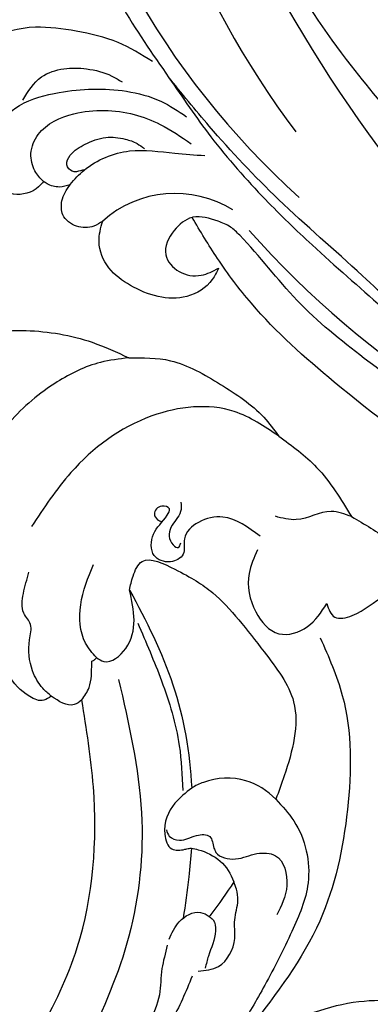
# Model space of a CAD drawing. Units: millimetres. Extents: x 868 to 2968, y 105 to 1590.
# Drawn here: x 2654 to 2663, y 970 to 996 of the extents above; entities that cross this region are included whole.
import ezdxf
from ezdxf.xclip import XClip

# ---------------------------------------------------------------- set-up
doc = ezdxf.new("R2010")
doc.units = ezdxf.units.MM
doc.header["$XCLIPFRAME"] = 2
doc.linetypes.add('HIDDEN', pattern=[9.525, 6.35, -3.175])
doc.layers.add('H-06.木作(細線)', color=8, linetype='Continuous')
doc.layers.add('H-08.木作(細線)', color=8, linetype='Continuous')

# ---------------------------------------------------------------- blocks, each defined once
blk = doc.blocks.new('SE-21052L-d')
at = {"layer": 'H-08.木作(細線)', "ltscale": 0.2}
for centre, radius, start, end in [((16.073, 51.89), 91.04, 197.47651, 258.35981), ((33.125, 102.479), 138.548, 240.02361, 261.49359), ((2.483, 35.904), 77.667, 231.11621, 269.76074), ((11.455, 44.065), 92.036, 263.27752, 295.13142), ((-0.056, -57.201), 10.445, 99.61953, 173.51773)]:
    blk.add_arc(centre, radius, start, end, dxfattribs=at)
for points, knots in [([(10.267, -30.76), (9.006, -30.611), (4.733, -30.103), (-3.628, -28.997), (-14.311, -26.196), (-24.596, -22.35), (-34.105, -17.436), (-42.434, -11.262), (-50.728, -4.297), (-57.795, 3.829), (-64.109, 12.297), (-68.39, 20.596), (-70.921, 28.489), (-72.778, 36.765), (-72.025, 46.027), (-69.934, 53.138), (-67.445, 55.699), (-67.08, 56.052)], [1.183486, 1.183486, 1.183486, 1.183486, 6.843507, 20.358205, 38.728875, 55.912928, 69.209018, 86.268603, 101.999296, 117.37136, 134.134601, 148.99092, 158.684581, 171.079114, 186.386777, 200.079456, 202.332566, 202.332566, 202.332566, 202.332566]), ([(10.267, -30.76), (9.006, -30.611), (4.733, -30.103), (-3.628, -28.997), (-14.311, -26.196), (-24.596, -22.35), (-34.105, -17.436), (-42.434, -11.262), (-50.728, -4.297), (-57.795, 3.829), (-64.109, 12.297), (-68.39, 20.596), (-70.921, 28.489), (-72.778, 36.765), (-72.025, 46.027), (-69.934, 53.138), (-67.445, 55.699), (-67.08, 56.052)], [1.183486, 1.183486, 1.183486, 1.183486, 6.843507, 20.358205, 38.728875, 55.912928, 69.209018, 86.268603, 101.999296, 117.37136, 134.134601, 148.99092, 158.684581, 171.079114, 186.386777, 200.079456, 202.332566, 202.332566, 202.332566, 202.332566]), ([(10.267, -30.76), (9.006, -30.611), (4.733, -30.103), (-3.628, -28.997), (-14.311, -26.196), (-24.596, -22.35), (-34.105, -17.436), (-42.434, -11.262), (-50.728, -4.297), (-57.795, 3.829), (-64.109, 12.297), (-68.39, 20.596), (-70.921, 28.489), (-72.778, 36.765), (-72.025, 46.027), (-69.934, 53.138), (-67.445, 55.699), (-67.08, 56.052)], [1.183486, 1.183486, 1.183486, 1.183486, 6.843507, 20.358205, 38.728875, 55.912928, 69.209018, 86.268603, 101.999296, 117.37136, 134.134601, 148.99092, 158.684581, 171.079114, 186.386777, 200.079456, 202.332566, 202.332566, 202.332566, 202.332566]), ([(95.719, 46.504), (97.032, 42.026), (99.351, 34.118), (98.995, 21.423), (97.299, 9.256), (92.124, -2.786), (85.779, -12.6), (78.851, -21.225), (70.845, -28.777), (61.257, -36.308), (50.34, -41.69), (39.463, -45.963), (28.413, -48.052), (18.079, -49.189), (8.607, -49.649), (2.717, -48.403), (-0.942, -48.209), (-1.737, -48.492), (-2.158, -48.641)], [0, 0, 0, 0, 13.895137, 24.540056, 37.799017, 50.536723, 63.467591, 72.790813, 83.648071, 96.430937, 109.190436, 120.008865, 131.39806, 142.762056, 151.268717, 159.62776, 160.80768, 162.132684, 162.132684, 162.132684, 162.132684]), ([(95.719, 46.504), (97.032, 42.026), (99.351, 34.118), (98.995, 21.423), (97.299, 9.256), (92.124, -2.786), (85.779, -12.6), (78.851, -21.225), (70.845, -28.777), (61.257, -36.308), (50.34, -41.69), (39.463, -45.963), (28.413, -48.052), (18.079, -49.189), (8.607, -49.649), (2.717, -48.403), (-0.942, -48.209), (-1.737, -48.492), (-2.158, -48.641)], [0, 0, 0, 0, 13.895137, 24.540056, 37.799017, 50.536723, 63.467591, 72.790813, 83.648071, 96.430937, 109.190436, 120.008865, 131.39806, 142.762056, 151.268717, 159.62776, 160.80768, 162.132684, 162.132684, 162.132684, 162.132684]), ([(101.268, -3.411), (99.66, -5.807), (95.916, -11.384), (89.702, -19.911), (82.21, -28.486), (73.129, -34.917), (63.853, -40.574), (53.717, -45.763), (42.614, -49.192), (30.065, -51.906), (17.72, -52.92), (7.306, -52.914), (0.413, -51.516), (-2.776, -50.51), (-4.244, -50.043)], [0, 0, 0, 0, 12.857957, 29.924772, 47.042881, 63.274069, 79.237497, 95.50301, 113.844525, 130.832325, 152.628889, 168.961207, 176.992121, 183.857508, 183.857508, 183.857508, 183.857508]), ([(101.268, -3.411), (99.66, -5.807), (95.916, -11.384), (89.702, -19.911), (82.21, -28.486), (73.129, -34.917), (63.853, -40.574), (53.717, -45.763), (42.614, -49.192), (30.065, -51.906), (17.72, -52.92), (7.306, -52.914), (0.413, -51.516), (-2.776, -50.51), (-4.244, -50.043)], [0, 0, 0, 0, 12.857957, 29.924772, 47.042881, 63.274069, 79.237497, 95.50301, 113.844525, 130.832325, 152.628889, 168.961207, 176.992121, 183.857508, 183.857508, 183.857508, 183.857508]), ([(101.268, -3.411), (99.66, -5.807), (95.916, -11.384), (89.702, -19.911), (82.21, -28.486), (73.129, -34.917), (63.853, -40.574), (53.717, -45.763), (42.614, -49.192), (30.065, -51.906), (17.72, -52.92), (7.306, -52.914), (0.413, -51.516), (-2.776, -50.51), (-4.244, -50.043)], [0, 0, 0, 0, 12.857957, 29.924772, 47.042881, 63.274069, 79.237497, 95.50301, 113.844525, 130.832325, 152.628889, 168.961207, 176.992121, 183.857508, 183.857508, 183.857508, 183.857508]), ([(-101.54, -61.193), (-102.981, -60), (-105.795, -57.572), (-108.298, -52.354), (-108.845, -46.076), (-106.947, -38.402), (-102.99, -30.902), (-97.405, -24.107), (-90.556, -19.999), (-82.585, -17.21), (-74.29, -16.182), (-66.687, -17.018), (-60.158, -18.811), (-55.028, -20.724), (-50.817, -23.09), (-48.061, -26.67), (-43.174, -29.281), (-36.942, -33.282), (-29.798, -36.329), (-22.441, -39.728), (-15.315, -41.34), (-7.763, -43.285), (-0.714, -44.111), (7.035, -44.449), (13.679, -44.327), (18.622, -44.372), (21.202, -44.685), (22.804, -45.892), (24.47, -45.42), (25.312, -44.324), (24.792, -42.795), (22.46, -42.373), (18.268, -43.569), (10.658, -43.227), (1.219, -43.428), (-7.709, -42.639), (-12.937, -41.8), (-14.975, -41.463)], [0, 0, 0, 0, 8.246768, 16.588405, 25.004942, 35.80148, 51.102996, 62.53475, 74.283446, 86.204232, 99.993534, 111.142209, 119.999693, 129.929281, 135.747189, 141.214736, 149.44661, 160.402362, 174.345444, 183.92633, 196.439119, 206.7614, 218.648939, 227.931557, 241.363257, 248.006511, 250.367665, 252.718494, 255.565278, 257.223494, 259.234687, 261.448415, 266.980454, 278.6872, 294.874226, 309.266146, 318.472123, 318.472123, 318.472123, 318.472123]), ([(-17.06, -41.391), (-18.311, -41.601), (-20.946, -42.043), (-24.452, -43.998), (-27.984, -46.363), (-30.327, -49.653), (-30.744, -52.893), (-30.112, -55.272), (-28.934, -55.941), (-28.387, -56.252)], [0, 0, 0, 0, 3.779524, 7.961502, 11.884691, 16.539555, 19.459391, 21.556515, 23.378988, 23.378988, 23.378988, 23.378988]), ([(-17.06, -41.391), (-18.311, -41.601), (-20.946, -42.043), (-24.452, -43.998), (-27.984, -46.363), (-30.327, -49.653), (-30.744, -52.893), (-30.112, -55.272), (-28.934, -55.941), (-28.387, -56.252)], [0, 0, 0, 0, 3.779524, 7.961502, 11.884691, 16.539555, 19.459391, 21.556515, 23.378988, 23.378988, 23.378988, 23.378988]), ([(-23.968, -56.656), (-23.99, -56.565), (-24.253, -55.375), (-24.015, -52.697), (-21.401, -48.792), (-18.014, -45.559), (-14.155, -43.583), (-12.053, -43.298), (-11.09, -43.167)], [15.771874, 15.771874, 15.771874, 15.771874, 16.189839, 21.175643, 27.147636, 36.725687, 41.822292, 46.126732, 46.126732, 46.126732, 46.126732]), ([(-23.906, -52.441), (-24.082, -51.472), (-24.401, -49.722), (-23.06, -47.498), (-21.28, -45.99), (-19.515, -45.056), (-18.311, -44.859), (-17.939, -44.799)], [0, 0, 0, 0, 2.851245, 5.152099, 7.342459, 9.864089, 10.99241, 10.99241, 10.99241, 10.99241]), ([(-17.215, -56.947), (-17.65, -56.976), (-18.673, -56.808), (-20.105, -55.813), (-21.001, -53.24), (-19.269, -49.378), (-16.01, -46.64), (-12.243, -45.224), (-10.193, -44.961), (-9.037, -44.812)], [3.987995, 3.987995, 3.987995, 3.987995, 5.90725, 8.455809, 11.378668, 17.254079, 25.84593, 29.846398, 35.026891, 35.026891, 35.026891, 35.026891]), ([(-15.094, -55.484), (-15.094, -55.478), (-15.146, -54.826), (-15.07, -52.595), (-13.361, -49.047), (-9.961, -46.859), (-8.061, -45.381), (-7.303, -44.791)], [11.026792, 11.026792, 11.026792, 11.026792, 11.053441, 13.920307, 20.951231, 27.40262, 31.692464, 31.692464, 31.692464, 31.692464]), ([(-15.014, -53.49), (-15.087, -53.599), (-15.159, -53.707), (-15.232, -53.816), (-15.391, -54.054), (-15.712, -54.535), (-16.795, -54.371), (-17.106, -53.042), (-16.614, -51.518), (-15.736, -49.749), (-14.266, -48.766), (-13.054, -48.224), (-12.366, -48.173), (-12.082, -48.152)], [-0.544099, -0.544099, -0.544099, -0.544099, 0, 0, 0, 1.191422, 2.408115, 3.862672, 6.494977, 9.597994, 12.389445, 14.185139, 15.443778, 15.443778, 15.443778, 15.443778]), ([(-2.158, -48.641), (-2.95, -48.997), (-3.769, -49.365), (-4.23, -50.021), (-4.244, -50.043)], [0, 0, 0, 0, 3.624697, 3.746843, 3.746843, 3.746843, 3.746843]), ([(-2.158, -48.641), (-2.95, -48.997), (-3.769, -49.365), (-4.23, -50.021), (-4.244, -50.043)], [0, 0, 0, 0, 3.624697, 3.746843, 3.746843, 3.746843, 3.746843]), ([(-4.244, -50.043), (-4.622, -50.602), (-4.898, -52.237), (-4.166, -54.672), (-1.607, -55.017), (0.194, -53.816), (0.673, -52.567), (0.89, -52.002)], [3.746843, 3.746843, 3.746843, 3.746843, 6.900825, 10.5684, 13.618503, 16.82698, 19.484212, 19.484212, 19.484212, 19.484212]), ([(-4.244, -50.043), (-4.622, -50.602), (-4.898, -52.237), (-4.166, -54.672), (-1.607, -55.017), (0.194, -53.816), (0.673, -52.567), (0.89, -52.002)], [3.746843, 3.746843, 3.746843, 3.746843, 6.900825, 10.5684, 13.618503, 16.82698, 19.484212, 19.484212, 19.484212, 19.484212]), ([(-4.244, -50.043), (-4.622, -50.602), (-4.898, -52.237), (-4.166, -54.672), (-1.607, -55.017), (0.194, -53.816), (0.673, -52.567), (0.89, -52.002)], [3.746843, 3.746843, 3.746843, 3.746843, 6.900825, 10.5684, 13.618503, 16.82698, 19.484212, 19.484212, 19.484212, 19.484212]), ([(0.89, -52.002), (1.009, -52.404), (1.409, -53.75), (0.681, -56.193), (-1.593, -58.071), (-4.246, -58.95), (-7.025, -59.238), (-9.437, -58.063), (-10.136, -56.632), (-10.434, -56.022)], [0, 0, 0, 0, 1.251083, 4.183362, 6.938625, 9.816232, 12.481141, 15.172528, 17.175337, 17.175337, 17.175337, 17.175337]), ([(0.89, -52.002), (1.009, -52.404), (1.409, -53.75), (0.681, -56.193), (-1.593, -58.071), (-4.246, -58.95), (-7.025, -59.238), (-9.437, -58.063), (-10.136, -56.632), (-10.434, -56.022)], [0, 0, 0, 0, 1.251083, 4.183362, 6.938625, 9.816232, 12.481141, 15.172528, 17.175337, 17.175337, 17.175337, 17.175337]), ([(0.89, -52.002), (1.009, -52.404), (1.409, -53.75), (0.681, -56.193), (-1.593, -58.071), (-4.246, -58.95), (-7.025, -59.238), (-9.437, -58.063), (-10.136, -56.632), (-10.434, -56.022)], [0, 0, 0, 0, 1.251083, 4.183362, 6.938625, 9.816232, 12.481141, 15.172528, 17.175337, 17.175337, 17.175337, 17.175337]), ([(-15.094, -55.484), (-15.094, -55.478), (-15.146, -54.826), (-15.124, -54.159), (-15.017, -53.506), (-15.014, -53.49)], [11.026792, 11.026792, 11.026792, 11.026792, 11.053441, 13.920307, 13.99143, 13.99143, 13.99143, 13.99143]), ([(-15.094, -55.484), (-15.094, -55.478), (-15.146, -54.826), (-15.124, -54.159), (-15.017, -53.506), (-15.014, -53.49)], [11.026792, 11.026792, 11.026792, 11.026792, 11.053441, 13.920307, 13.99143, 13.99143, 13.99143, 13.99143]), ([(-15.094, -55.484), (-15.279, -55.793), (-15.678, -56.458), (-16.537, -56.863), (-17.082, -56.938), (-17.215, -56.947)], [0, 0, 0, 0, 1.576291, 3.399948, 3.987995, 3.987995, 3.987995, 3.987995]), ([(-15.094, -55.484), (-15.279, -55.793), (-15.678, -56.458), (-16.537, -56.863), (-17.082, -56.938), (-17.215, -56.947)], [0, 0, 0, 0, 1.576291, 3.399948, 3.987995, 3.987995, 3.987995, 3.987995]), ([(-15.094, -55.484), (-15.279, -55.793), (-15.678, -56.458), (-16.537, -56.863), (-17.082, -56.938), (-17.215, -56.947)], [0, 0, 0, 0, 1.576291, 3.399948, 3.987995, 3.987995, 3.987995, 3.987995]), ([(-10.434, -56.022), (-10.518, -56.338), (-10.744, -57.193), (-11.906, -58.238), (-13.678, -58.378), (-14.856, -57.101), (-15.046, -56.069), (-15.094, -55.484)], [0, 0, 0, 0, 1.441043, 3.900709, 6.459888, 8.434693, 11.026792, 11.026792, 11.026792, 11.026792]), ([(-10.434, -56.022), (-10.518, -56.338), (-10.744, -57.193), (-11.906, -58.238), (-13.678, -58.378), (-14.856, -57.101), (-15.046, -56.069), (-15.094, -55.484)], [0, 0, 0, 0, 1.441043, 3.900709, 6.459888, 8.434693, 11.026792, 11.026792, 11.026792, 11.026792]), ([(-10.434, -56.022), (-10.518, -56.338), (-10.744, -57.193), (-11.906, -58.238), (-13.678, -58.378), (-14.856, -57.101), (-15.046, -56.069), (-15.094, -55.484)], [0, 0, 0, 0, 1.441043, 3.900709, 6.459888, 8.434693, 11.026792, 11.026792, 11.026792, 11.026792]), ([(-17.215, -56.947), (-17.199, -57.185), (-17.158, -58.266), (-18.4, -60.175), (-21.215, -60.509), (-23.117, -58.817), (-23.779, -57.423), (-23.968, -56.656)], [0.264512, 0.264512, 0.264512, 0.264512, 1.324795, 5.07464, 9.055045, 12.26927, 15.771874, 15.771874, 15.771874, 15.771874]), ([(-17.215, -56.947), (-17.199, -57.185), (-17.158, -58.266), (-18.4, -60.175), (-21.215, -60.509), (-23.117, -58.817), (-23.779, -57.423), (-23.968, -56.656)], [0.264512, 0.264512, 0.264512, 0.264512, 1.324795, 5.07464, 9.055045, 12.26927, 15.771874, 15.771874, 15.771874, 15.771874]), ([(-17.215, -56.947), (-17.199, -57.185), (-17.158, -58.266), (-18.4, -60.175), (-21.215, -60.509), (-23.117, -58.817), (-23.779, -57.423), (-23.968, -56.656)], [0.264512, 0.264512, 0.264512, 0.264512, 1.324795, 5.07464, 9.055045, 12.26927, 15.771874, 15.771874, 15.771874, 15.771874])]:
    blk.add_open_spline(points, degree=3, knots=knots, dxfattribs=at)
blk = doc.blocks.new('SE-21051L')
at = {"layer": 'H-08.木作(細線)'}
for points in [[(-70.185, -18.625), (-79.575, -34.155), (-92.073, -43.34), (-99.832, -46.637)], [(-99.744, -50.675), (-87.577, -46.049), (-77.988, -38.979), (-71.177, -30.19), (-68.797, -26.357)], [(-71.582, -42.261), (-68.894, -38.297), (-66.595, -31.417)], [(-101.661, -44.291), (-101.661, -43.484), (-102.669, -42.493), (-108.465, -42.032)], [(-134.181, -41.733), (-135.582, -43.195), (-136.626, -50.094), (-133.127, -60.086), (-128.936, -64.963), (-125.86, -67.242)], [(-82.148, -57.839), (-79.457, -58.265), (-73.645, -56.411), (-70.419, -52.701), (-67.291, -47.837), (-64.864, -43.524)], [(-71.703, -43.012), (-71.105, -44.902), (-72.637, -47.628), (-74.169, -48.537), (-75.629, -49.757), (-76.618, -50.176), (-77.351, -50.322)], [(-101.661, -44.291), (-102.702, -43.983), (-104.637, -43.983), (-107.378, -45.26), (-108.591, -46.084), (-109.855, -46.084), (-111.494, -46.995), (-112.999, -48.513)], [(-99.832, -46.637), (-99.832, -45.771), (-101.661, -44.291)], [(-75.683, -46.594), (-75.228, -46.741), (-74.205, -46.413), (-72.459, -44.595), (-71.62, -43.738)], [(-93.321, -69.398), (-87.485, -68.409), (-77.793, -63.26), (-69.908, -55.503), (-64.476, -44.541)], [(-99.832, -46.637), (-100.509, -47.839), (-102.355, -49.24), (-102.546, -49.367)], [(-87.182, -51.42), (-86.739, -49.291), (-84.683, -46.939), (-83.11, -46.8), (-82.445, -47.849), (-82.309, -48.255), (-82.209, -48.446)], [(-84.947, -47.28), (-84.289, -47.217), (-83.459, -47.845), (-83.018, -49.505), (-82.279, -50.539), (-81.122, -50.329), (-80.67, -50.285), (-79.17, -51.584), (-78.558, -53.612), (-77.484, -55.044), (-74.454, -54.522), (-72.514, -52.255)], [(-125.86, -67.242), (-126.862, -64.674), (-127.361, -60.133), (-126.357, -54.225), (-123.855, -49.68), (-122.286, -48.61), (-121.325, -48.61)], [(-102.627, -49.914), (-104.36, -49.728), (-107.763, -51.194), (-110.477, -54.213)], [(-102.627, -49.914), (-101.961, -50.335), (-101.961, -52.794), (-106.602, -55.961)], [(-102.546, -49.367), (-102.546, -49.665), (-102.627, -49.914)], [(-112.061, -75.823), (-116.256, -73.346), (-119.92, -66.305), (-119.187, -56.841), (-116.648, -50.956)], [(-103.473, -55.023), (-97.513, -54.16), (-91.292, -52.461), (-87.41, -50.555)], [(-104.676, -69.382), (-108.081, -67.255), (-108.836, -64.966), (-108.167, -63.003), (-106.949, -62.136), (-106.949, -60.714), (-108.238, -59.686), (-110.052, -60.671), (-110.959, -62.744), (-111.366, -63.212), (-111.97, -62.736), (-111.671, -61.718), (-111.048, -61.718), (-110.73, -61.946)], [(-111.38, -64.501), (-110.595, -64.015), (-109.763, -62.446), (-108.196, -61.774), (-107.739, -62.058), (-107.999, -62.49)], [(-103.674, -68.511), (-102.123, -66.656), (-98.615, -65.335), (-95.691, -66.174), (-94.877, -68.892), (-95.843, -71.61)], [(-125.86, -67.242), (-123.587, -70.551), (-119.171, -73.529), (-114.332, -75.511), (-112.061, -75.823)], [(-101.823, -77.916), (-103.252, -76.481), (-104.279, -73.193), (-105.579, -71.622)], [(-95.843, -71.61), (-94.344, -71.61), (-93.606, -73.135), (-93.606, -76.818), (-93.045, -78.405), (-90.461, -79.608)], [(-101.823, -77.916), (-98.011, -79.807), (-87.705, -80.38), (-83.38, -79.371), (-76.706, -76.832), (-70.152, -72.916)], [(-112.061, -75.823), (-107.607, -77.431), (-101.823, -77.916)]]:
    blk.add_spline(points, degree=3, dxfattribs=at)
for points, knots in [([(-75.377, -41.715), (-74.768, -41.159), (-73.697, -39.975), (-70.574, -38.212), (-68.509, -33.794), (-67.664, -29.627), (-67.118, -27.324), (-66.981, -26.757)], [0, 0, 0, 0, 2.236924, 4.768102, 10.54961, 15.917168, 17.670103, 17.670103, 17.670103, 17.670103]), ([(-62.967, -36.694), (-63.062, -37.21), (-63.559, -40.326), (-63.327, -46.466), (-62.161, -54.809), (-57.849, -60.311), (-57.649, -65.028), (-58.497, -66.659), (-58.828, -67.298)], [3.51562, 3.51562, 3.51562, 3.51562, 5.09209, 13.011774, 21.860311, 29.807548, 33.130837, 35.268193, 35.268193, 35.268193, 35.268193]), ([(-75.768, -42.164), (-76.144, -42.686), (-76.955, -43.812), (-76.922, -45.854), (-75.971, -46.481), (-75.683, -46.594)], [0, 0, 0, 0, 1.934175, 4.166737, 5.074062, 5.074062, 5.074062, 5.074062]), ([(-82.209, -48.446), (-81.444, -47.928), (-79.596, -46.606), (-77.845, -45.192), (-76.815, -44.343)], [27.300204, 27.300204, 27.300204, 27.300204, 30.041477, 34.0535, 34.0535, 34.0535, 34.0535]), ([(-77.351, -50.322), (-76.788, -49.178), (-76.273, -48), (-75.774, -46.81), (-75.773, -46.808), (-75.772, -46.806), (-75.771, -46.803), (-75.742, -46.734), (-75.712, -46.664), (-75.683, -46.594)], [46.186502, 46.186502, 46.186502, 46.186502, 50.039929, 50.039929, 50.039929, 50.047516, 50.047516, 50.047516, 50.273121, 50.273121, 50.273121, 50.273121]), ([(-82.209, -48.446), (-82.071, -48.618), (-81.393, -49.36), (-79.743, -50.45), (-78.203, -50.466), (-77.351, -50.322)], [40.765453, 40.765453, 40.765453, 40.765453, 41.432897, 43.810546, 46.286483, 46.286483, 46.286483, 46.286483]), ([(-106.602, -55.961), (-103.245, -55.826), (-96.535, -55.424), (-90.199, -52.987), (-87.182, -51.42)], [1.48472, 1.48472, 1.48472, 1.48472, 11.501007, 21.575328, 21.575328, 21.575328, 21.575328]), ([(-82.148, -57.839), (-83.269, -57.545), (-85.572, -56.399), (-87.034, -53.641), (-87.187, -51.837), (-87.182, -51.42)], [23.512473, 23.512473, 23.512473, 23.512473, 26.876674, 30.961792, 32.193833, 32.193833, 32.193833, 32.193833]), ([(-106.602, -55.961), (-106.938, -56.247), (-107.677, -56.969), (-109.023, -58.843), (-105.271, -61.303), (-101.74, -63.27), (-95.585, -63.954), (-88.561, -64.887), (-84.714, -60.957), (-82.637, -58.457), (-82.148, -57.839)], [4.363643, 4.363643, 4.363643, 4.363643, 5.637057, 7.252106, 10.160591, 14.578841, 22.139652, 27.739101, 34.879609, 37.201878, 37.201878, 37.201878, 37.201878])]:
    blk.add_open_spline(points, degree=3, knots=knots, dxfattribs=at)
blk = doc.blocks.new('立揚展版用1120-157-4')
at = {"rotation": 318.316445139357}
blk.add_blockref('SE-21052L-d', (19634.493, 4857.568), dxfattribs=at)
at = {"xscale": -1, "rotation": 120.5696059474478}
blk.add_blockref('SE-21051L', (19598.062, 4666.964), dxfattribs=at)

msp = doc.modelspace()

# ---------------------------------------------------------------- linework, layer by layer
at = {"layer": 'H-06.木作(細線)', "color": 2, "linetype": 'HIDDEN'}
msp.add_circle((2730.99, 992.734), 127.324, dxfattribs=at)

# ---------------------------------------------------------------- block references
at = {"layer": 'H-06.木作(細線)', "color": 7}
ref = msp.add_blockref('立揚展版用1120-157-4', (-2719.524, -332.893), dxfattribs=dict(at, xscale=0.2743999999999999, yscale=0.2743999999999999, zscale=0.2743999999999999))
XClip(ref).set_block_clipping_path([(19463.6215882796, 2798.6630939719), (20263.6215882796, 5098.6630939719)])

doc.saveas('drawing.dxf')
